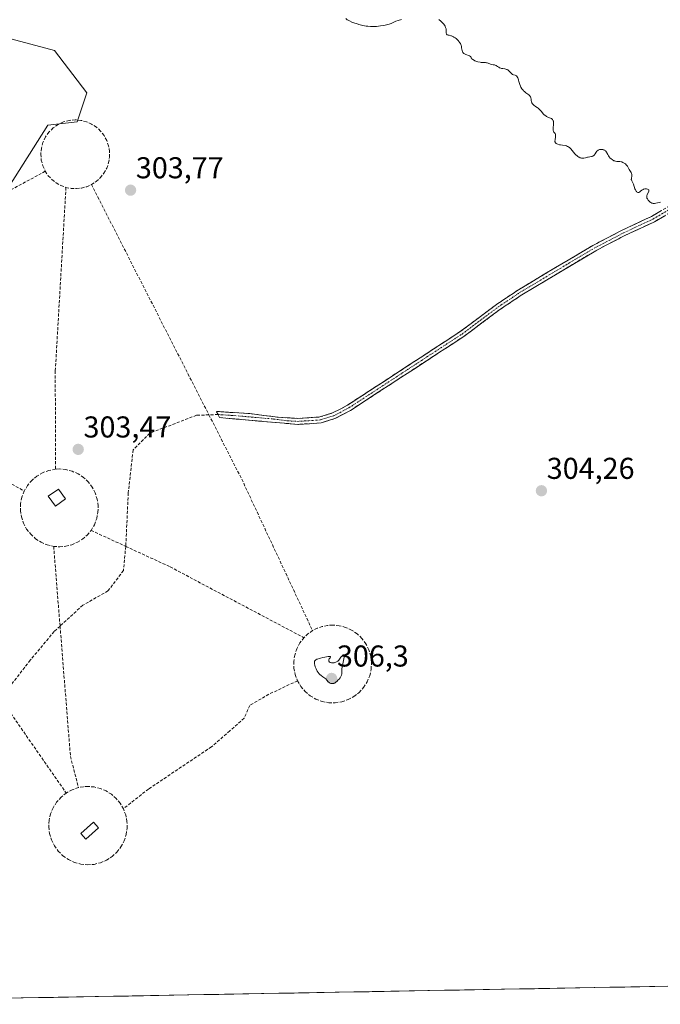
# Model space of a CAD drawing. Units: metres. Extents: x 625541 to 629023, y 4671722 to 4674098.
# Drawn here: x 627928 to 628140, y 4671763 to 4672090 of the extents above; entities that cross this region are included whole.
import ezdxf
from ezdxf.enums import TextEntityAlignment as Align

# ---------------------------------------------------------------- set-up
doc = ezdxf.new("R2010")
doc.units = ezdxf.units.M
doc.header["$MEASUREMENT"] = 0
doc.linetypes.add('TRAZO_Y_PUNTO', pattern=[1, 0.5, -0.25, 0, -0.25])
doc.linetypes.add('TRAZOSX2', pattern=[1.5, 1, -0.5])
for name, color, linetype, lineweight in [('Camino', 19, 'TRAZOSX2', 0), ('Camino Cxs', 19, 'Continuous', 0), ('Camino eje', 19, 'TRAZO_Y_PUNTO', 0), ('Carátula', 7, 'Continuous', 5), ('Curva de nivel normal', 36, 'Continuous', 0), ('Edificación ligera', 1, 'Continuous', 0), ('Edificación ligera Cxs', 1, 'Continuous', 0), ('Municipio CxS', 142, 'Continuous', 0), ('Pastizal CxS', 92, 'Continuous', 0), ('Punto de cota en terreno', 7, 'Continuous', 0), ('Rótulo de punto de cota en terreno', 19, 'Continuous', 0), ('Senda', 19, 'TRAZOSX2', 0), ('Suelo desnudo CxS', 43, 'Continuous', 0)]:
    doc.layers.add(name, color=color, linetype=linetype, lineweight=lineweight)
doc.styles.add('Arial', font='txt', dxfattribs={"height": 0.2})

# ---------------------------------------------------------------- blocks, each defined once
blk = doc.blocks.new('*U150')
at = {"layer": 'Pastizal CxS', "color": 92, "linetype": 'Continuous', "lineweight": 0}
for points in [[(628382.16, 4671772.93, 304.68), (627811.43, 4671762.61, 302.89)], [(627924.07, 4672034.17, 303.84), (627937.01, 4672054.66, 303.98), (627946.71, 4672055.74, 303.99), (627949.95, 4672065.45, 304.1), (627939.17, 4672079.48, 303.57), (627922.99, 4672083.79, 303.35)]]:
    blk.add_polyline3d(points, dxfattribs=at)
blk = doc.blocks.new('5PATER')
at = {"layer": 'Carátula', "linetype": 'Continuous', "lineweight": 5}
h = blk.add_hatch(color=250, dxfattribs=at)
edge = h.paths.add_edge_path()
edge.add_ellipse((0, 0.01), major_axis=(-1.33, -1.34), ratio=0.999422, start_angle=0, end_angle=360)

msp = doc.modelspace()

# ---------------------------------------------------------------- linework, layer by layer
at = {"layer": 'Camino', "color": 19, "linetype": 'TRAZOSX2', "lineweight": 0}
for points in [[(627993.5001, 4671958.5501), (627992.9701, 4671959.5701), (628004.0901, 4671958.8501), (628013.4201, 4671957.6601), (628019.9501, 4671957.2601), (628027.3301, 4671957.7501), (628031.5701, 4671959.0801), (628036.4701, 4671961.6401), (628073.9601, 4671986.1201), (628085.9701, 4671995.1001), (628093.2901, 4672000.0101), (628117.9401, 4672014.7201), (628127.7501, 4672019.8101), (628137.4701, 4672024.3701), (628147.4801, 4672030.2201), (628168.6601, 4672049.6401), (628195.1401, 4672077.9701), (628206.0301, 4672088.0201), (628220.6901, 4672100.8401), (628224.6145, 4672104.9203)], [(628226.2536, 4672103.7495), (628222.0701, 4672099.4001), (628207.3701, 4672086.5401), (628196.5601, 4672076.5501), (628170.0601, 4672048.2201), (628148.6801, 4672028.6001), (628138.4101, 4672022.5901), (628128.6301, 4672018.0101), (628118.9201, 4672012.9801), (628094.3701, 4671998.3101), (628087.1301, 4671993.4601), (628075.1001, 4671984.4801), (628037.4901, 4671959.9201), (628032.3301, 4671957.2201), (628027.7001, 4671955.7701), (628019.9501, 4671955.2601)], [(628019.9501, 4671955.2601), (627994.0301, 4671957.5301), (627993.5001, 4671958.5501)]]:
    msp.add_lwpolyline(points, dxfattribs=at)
at = {"layer": 'Camino Cxs', "color": 19, "linetype": 'Continuous', "lineweight": 0}
msp.add_polyline3d([(628141.8334, 4672024.5934, 304.9795), (628138.4101, 4672022.5901, 304.9467), (628135.1501, 4672021.0634, 304.9207), (628131.8901, 4672019.5367, 304.8905), (628128.6301, 4672018.0101, 304.8435), (628125.3934, 4672016.3334, 304.8092), (628122.1567, 4672014.6567, 304.7812), (628118.9201, 4672012.9801, 304.7423), (628114.8284, 4672010.5351, 304.6784), (628110.7367, 4672008.0901, 304.6515), (628106.6451, 4672005.6451, 304.6194), (628102.5534, 4672003.2001, 304.5872), (628098.4617, 4672000.7551, 304.5687), (628094.3701, 4671998.3101, 304.5435), (628090.7501, 4671995.8851, 304.5313), (628087.1301, 4671993.4601, 304.5048), (628084.1226, 4671991.2151, 304.4808), (628081.1151, 4671988.9701, 304.4506), (628078.1076, 4671986.7251, 304.4219), (628075.1001, 4671984.4801, 304.4065), (628070.9212, 4671981.7512, 304.3744), (628066.7423, 4671979.0223, 304.3487), (628062.5634, 4671976.2934, 304.3101), (628058.3845, 4671973.5645, 304.2955), (628054.2056, 4671970.8356, 304.2869), (628050.0267, 4671968.1067, 304.2713), (628045.8478, 4671965.3778, 304.2037), (628041.6689, 4671962.649, 304.2579), (628037.4901, 4671959.9201, 304.2418), (628034.9101, 4671958.5701, 304.22), (628034.9101, 4671958.5701, 304.22), (628032.3301, 4671957.2201, 304.1993), (628027.7001, 4671955.7701, 304.1856), (628023.8251, 4671955.5151, 304.1765), (628019.9501, 4671955.2601, 304.1684), (628015.6301, 4671955.6384, 304.1615), (628011.3101, 4671956.0167, 304.1451), (628006.9901, 4671956.3951, 304.126), (628002.6701, 4671956.7734, 304.1096), (627998.3501, 4671957.1517, 304.0909), (627994.0301, 4671957.5301, 304.0644), (627992.9701, 4671959.5701, 304.0501), (627996.6767, 4671959.3301, 304.076), (628000.3834, 4671959.0901, 304.0935), (628004.0901, 4671958.8501, 304.1065), (628008.7551, 4671958.2551, 304.1245), (628013.4201, 4671957.6601, 304.1477), (628016.6851, 4671957.4601, 304.1626), (628019.9501, 4671957.2601, 304.1653), (628023.6401, 4671957.5051, 304.1684), (628027.3301, 4671957.7501, 304.1737), (628031.5701, 4671959.0801, 304.1947), (628034.0201, 4671960.3601, 304.2179), (628036.4701, 4671961.6401, 304.2409), (628040.6356, 4671964.3601, 304.2537), (628044.8012, 4671967.0801, 304.2312), (628048.9667, 4671969.8001, 304.2722), (628053.1323, 4671972.5201, 304.289), (628057.2978, 4671975.2401, 304.2981), (628061.4634, 4671977.9601, 304.3041), (628065.6289, 4671980.6801, 304.3517), (628069.7945, 4671983.4001, 304.3762), (628073.9601, 4671986.1201, 304.4061), (628077.9634, 4671989.1134, 304.4315), (628081.9667, 4671992.1067, 304.4684), (628085.9701, 4671995.1001, 304.5108), (628089.6301, 4671997.5551, 304.5351), (628093.2901, 4672000.0101, 304.5495), (628097.3984, 4672002.4617, 304.5788), (628101.5067, 4672004.9134, 304.5977), (628105.6151, 4672007.3651, 304.6245), (628109.7234, 4672009.8167, 304.6467), (628113.8317, 4672012.2684, 304.6623), (628117.9401, 4672014.7201, 304.744), (628121.2101, 4672016.4167, 304.7769), (628124.4801, 4672018.1134, 304.8019), (628127.7501, 4672019.8101, 304.8466), (628130.9901, 4672021.3301, 304.8897), (628134.2301, 4672022.8501, 304.9137), (628137.4701, 4672024.3701, 304.9407), (628140.8067, 4672026.3201, 304.9701)], dxfattribs=at)
at = {"layer": 'Camino eje', "color": 19, "linetype": 'TRAZO_Y_PUNTO', "lineweight": 0}
msp.add_lwpolyline([(627993.5001, 4671958.5501), (627999.0601, 4671958.1901), (628012.0201, 4671957.0551), (628016.6851, 4671956.4601), (628019.9501, 4671956.2601), (628023.6401, 4671956.5051), (628027.5151, 4671956.7601), (628031.9501, 4671958.1501), (628036.9801, 4671960.7801), (628074.5301, 4671985.3001), (628080.5451, 4671989.7901), (628086.5501, 4671994.2801), (628090.2101, 4671996.7351), (628093.8301, 4671999.1601), (628106.1551, 4672006.5151), (628118.4301, 4672013.8501), (628123.3351, 4672016.3951), (628128.1901, 4672018.9101), (628133.0501, 4672021.1901), (628137.9401, 4672023.4801), (628142.9451, 4672026.4051)], dxfattribs=at)
at = {"layer": 'Curva de nivel normal', "color": 36, "linetype": 'Continuous', "lineweight": 0}
for points in [[(628035.96, 4672090.07, 305), (628036.42, 4672089.72, 305), (628036.67, 4672089.56, 305), (628037.11, 4672089.32, 305), (628037.94, 4672088.95, 305), (628038.91, 4672088.59, 305), (628039.45, 4672088.41, 305), (628040.31, 4672088.15, 305), (628041.61, 4672087.81, 305), (628042.72, 4672087.59, 305), (628043.26, 4672087.52, 305), (628044.1, 4672087.45, 305), (628044.98, 4672087.43, 305), (628045.45, 4672087.44, 305), (628046.11, 4672087.48, 305), (628047.5, 4672087.63, 305), (628048.53, 4672087.79, 305), (628049.48, 4672087.99, 305), (628049.91, 4672088.1, 305), (628050.31, 4672088.23, 305), (628050.99, 4672088.49, 305), (628052.08, 4672089, 305), (628052.56, 4672089.22, 305), (628053.31, 4672089.48, 305), (628054.42, 4672089.82, 305)], [(628066.82, 4672089.82, 305), (628066.98, 4672089.65, 305), (628067.33, 4672089.34, 305), (628068.04, 4672088.72, 305), (628068.37, 4672088.39, 305), (628068.51, 4672088.23, 305), (628068.75, 4672087.88, 305), (628068.9, 4672087.6, 305), (628069.09, 4672087.17, 305), (628069.21, 4672086.72, 305), (628069.24, 4672086.5, 305), (628069.26, 4672086.06, 305), (628069.25, 4672085.51, 305), (628069.27, 4672085.27, 305), (628069.32, 4672085.06, 305), (628069.37, 4672084.96, 305), (628069.46, 4672084.84, 305), (628069.6, 4672084.75, 305), (628069.71, 4672084.7, 305), (628069.97, 4672084.61, 305), (628070.28, 4672084.53, 305), (628070.76, 4672084.4, 305), (628071.03, 4672084.32, 305), (628071.44, 4672084.16, 305), (628071.66, 4672084.06, 305), (628071.85, 4672083.95, 305), (628072.24, 4672083.7, 305), (628072.53, 4672083.49, 305), (628072.95, 4672083.13, 305), (628073.34, 4672082.72, 305), (628073.52, 4672082.51, 305), (628073.83, 4672082.06, 305), (628073.97, 4672081.83, 305), (628074.13, 4672081.48, 305), (628074.25, 4672081.12, 305), (628074.31, 4672080.88, 305), (628074.4, 4672080.41, 305), (628074.54, 4672079.54, 305), (628074.64, 4672079.15, 305), (628074.75, 4672078.91, 305), (628074.82, 4672078.81, 305), (628074.94, 4672078.66, 305), (628075.16, 4672078.46, 305), (628075.34, 4672078.34, 305), (628075.74, 4672078.14, 305), (628076.99, 4672077.67, 305), (628077.31, 4672077.51, 305), (628077.44, 4672077.42, 305), (628077.47, 4672077.31, 305), (628077.55, 4672077.09, 305), (628077.68, 4672076.89, 305), (628077.79, 4672076.77, 305), (628078.06, 4672076.54, 305), (628078.29, 4672076.38, 305), (628078.82, 4672076.11, 305), (628079.39, 4672075.89, 305), (628079.78, 4672075.78, 305), (628080.51, 4672075.61, 305), (628080.86, 4672075.55, 305), (628081.45, 4672075.49, 305), (628082.31, 4672075.46, 305), (628082.67, 4672075.42, 305), (628082.85, 4672075.38, 305), (628083.22, 4672075.26, 305), (628083.97, 4672074.97, 305), (628084.33, 4672074.85, 305), (628084.85, 4672074.75, 305), (628085.29, 4672074.68, 305), (628085.51, 4672074.63, 305), (628085.83, 4672074.51, 305), (628085.99, 4672074.42, 305), (628086.31, 4672074.21, 305), (628086.77, 4672073.9, 305), (628087.01, 4672073.76, 305), (628087.41, 4672073.59, 305), (628087.63, 4672073.54, 305), (628088.09, 4672073.47, 305), (628088.72, 4672073.39, 305), (628089.04, 4672073.33, 305), (628089.34, 4672073.23, 305), (628089.49, 4672073.16, 305), (628089.7, 4672073.03, 305), (628090.1, 4672072.7, 305), (628090.81, 4672071.96, 305), (628091.13, 4672071.67, 305), (628091.29, 4672071.57, 305), (628091.6, 4672071.44, 305), (628092.17, 4672071.28, 305), (628092.44, 4672071.14, 305), (628092.56, 4672071.03, 305), (628092.8, 4672070.75, 305), (628093.01, 4672070.4, 305), (628093.13, 4672070.16, 305), (628093.32, 4672069.68, 305), (628093.43, 4672069.21, 305), (628093.56, 4672068.58, 305), (628093.67, 4672068.21, 305), (628093.92, 4672067.61, 305), (628094.09, 4672067.28, 305), (628094.4, 4672066.78, 305), (628094.78, 4672066.29, 305), (628094.99, 4672066.06, 305), (628095.22, 4672065.85, 305), (628095.72, 4672065.47, 305), (628096.38, 4672064.99, 305), (628096.67, 4672064.75, 305), (628096.92, 4672064.51, 305), (628097.02, 4672064.38, 305), (628097.16, 4672064.19, 305), (628097.23, 4672064.05, 305), (628097.33, 4672063.77, 305), (628097.43, 4672063.35, 305), (628097.5, 4672062.8, 305), (628097.55, 4672062.55, 305), (628097.59, 4672062.38, 305), (628097.71, 4672062.06, 305), (628097.89, 4672061.78, 305), (628098.03, 4672061.61, 305), (628098.39, 4672061.28, 305), (628098.92, 4672060.91, 305), (628099.47, 4672060.53, 305), (628099.76, 4672060.3, 305), (628100.21, 4672059.91, 305), (628100.9, 4672059.18, 305), (628101.52, 4672058.49, 305), (628101.83, 4672058.17, 305), (628102.3, 4672057.76, 305), (628102.54, 4672057.61, 305), (628103.01, 4672057.36, 305), (628103.88, 4672057.03, 305), (628104.24, 4672056.85, 305), (628104.49, 4672056.65, 305), (628104.6, 4672056.53, 305), (628104.73, 4672056.33, 305), (628104.83, 4672056.09, 305), (628104.87, 4672055.96, 305), (628104.91, 4672055.75, 305), (628104.94, 4672055.28, 305), (628104.93, 4672055.01, 305), (628104.79, 4672053.69, 305), (628104.77, 4672053.33, 305), (628104.79, 4672053.02, 305), (628104.81, 4672052.88, 305), (628104.86, 4672052.69, 305), (628104.91, 4672052.58, 305), (628105.03, 4672052.39, 305), (628105.44, 4672051.9, 305), (628105.54, 4672051.71, 305), (628105.58, 4672051.61, 305), (628105.61, 4672051.43, 305), (628105.61, 4672051.03, 305), (628105.55, 4672050.59, 305), (628105.44, 4672050.01, 305), (628105.4, 4672049.74, 305), (628105.37, 4672049.43, 305), (628105.37, 4672049.29, 305), (628105.4, 4672049.1, 305), (628105.46, 4672048.94, 305), (628105.63, 4672048.72, 305), (628105.84, 4672048.56, 305), (628106, 4672048.48, 305), (628106.39, 4672048.33, 305), (628106.85, 4672048.2, 305), (628107.18, 4672048.12, 305), (628107.85, 4672048.02, 305), (628108.81, 4672047.89, 305), (628109.26, 4672047.78, 305), (628109.56, 4672047.65, 305), (628109.71, 4672047.57, 305), (628109.94, 4672047.42, 305), (628110.16, 4672047.24, 305), (628110.6, 4672046.79, 305), (628111.51, 4672045.71, 305), (628111.98, 4672045.17, 305), (628112.41, 4672044.75, 305), (628112.62, 4672044.56, 305), (628112.95, 4672044.3, 305), (628113.29, 4672044.09, 305), (628113.45, 4672044, 305), (628113.79, 4672043.86, 305), (628113.96, 4672043.8, 305), (628114.22, 4672043.75, 305), (628114.47, 4672043.73, 305), (628114.98, 4672043.76, 305), (628115.49, 4672043.85, 305), (628116.14, 4672044.01, 305), (628116.46, 4672044.08, 305), (628116.92, 4672044.14, 305), (628117.48, 4672044.22, 305), (628117.75, 4672044.29, 305), (628117.99, 4672044.39, 305), (628118.11, 4672044.45, 305), (628118.27, 4672044.58, 305), (628118.42, 4672044.75, 305), (628118.71, 4672045.15, 305), (628119.1, 4672045.75, 305), (628119.33, 4672046.03, 305), (628119.58, 4672046.28, 305), (628119.73, 4672046.38, 305), (628119.97, 4672046.49, 305), (628120.14, 4672046.55, 305), (628120.5, 4672046.61, 305), (628120.69, 4672046.62, 305), (628121.06, 4672046.6, 305), (628121.3, 4672046.56, 305), (628121.61, 4672046.47, 305), (628121.75, 4672046.41, 305), (628122.04, 4672046.25, 305), (628122.21, 4672046.1, 305), (628122.31, 4672046, 305), (628122.49, 4672045.76, 305), (628122.63, 4672045.5, 305), (628122.91, 4672044.92, 305), (628123.18, 4672044.46, 305), (628123.41, 4672044.15, 305), (628123.77, 4672043.75, 305), (628123.97, 4672043.56, 305), (628124.45, 4672043.18, 305), (628124.79, 4672042.97, 305), (628124.96, 4672042.88, 305), (628125.22, 4672042.78, 305), (628125.46, 4672042.7, 305), (628125.95, 4672042.63, 305), (628126.88, 4672042.59, 305), (628127.32, 4672042.54, 305), (628127.54, 4672042.49, 305), (628127.96, 4672042.33, 305), (628128.36, 4672042.1, 305), (628128.61, 4672041.92, 305), (628128.77, 4672041.79, 305), (628129.04, 4672041.51, 305), (628129.18, 4672041.35, 305), (628129.43, 4672041.01, 305), (628130.05, 4672039.98, 305), (628130.51, 4672039.32, 305), (628130.71, 4672038.98, 305), (628130.85, 4672038.62, 305), (628130.89, 4672038.43, 305), (628130.91, 4672038.23, 305), (628130.88, 4672037.82, 305), (628130.76, 4672037, 305), (628130.74, 4672036.63, 305), (628130.76, 4672036.47, 305), (628130.86, 4672036.16, 305), (628131.21, 4672035.5, 305), (628131.41, 4672035.08, 305), (628131.7, 4672034.29, 305), (628131.95, 4672033.54, 305), (628132.09, 4672033.19, 305), (628132.3, 4672032.76, 305), (628132.42, 4672032.6, 305), (628132.5, 4672032.51, 305), (628132.66, 4672032.38, 305), (628132.92, 4672032.3, 305), (628133.1, 4672032.31, 305), (628133.21, 4672032.34, 305), (628133.44, 4672032.45, 305), (628133.83, 4672032.76, 305), (628134.2, 4672033.08, 305), (628134.42, 4672033.23, 305), (628134.66, 4672033.36, 305), (628134.79, 4672033.41, 305), (628134.93, 4672033.45, 305), (628135.23, 4672033.51, 305), (628135.63, 4672033.53, 305), (628135.83, 4672033.51, 305), (628136.09, 4672033.46, 305), (628136.32, 4672033.36, 305), (628136.5, 4672033.19, 305), (628136.55, 4672033.05, 305), (628136.54, 4672032.74, 305), (628136.42, 4672032.38, 305), (628136.05, 4672031.64, 305), (628135.88, 4672031.22, 305), (628135.84, 4672031.01, 305), (628135.84, 4672030.81, 305), (628135.85, 4672030.7, 305), (628135.91, 4672030.48, 305), (628135.96, 4672030.37, 305), (628136.06, 4672030.18, 305), (628136.31, 4672029.82, 305), (628136.47, 4672029.64, 305), (628136.74, 4672029.37, 305), (628137.04, 4672029.12, 305), (628137.21, 4672029.01, 305), (628137.55, 4672028.82, 305), (628137.72, 4672028.76, 305), (628138, 4672028.69, 305), (628138.27, 4672028.66, 305), (628138.46, 4672028.67, 305), (628138.83, 4672028.72, 305), (628139.99, 4672029.02, 305), (628140.39, 4672029.09, 305)], [(628031.16, 4671869.14, 305), (628031.53, 4671869.14, 305), (628031.78, 4671869.18, 305), (628031.91, 4671869.22, 305), (628032.11, 4671869.3, 305), (628032.42, 4671869.47, 305), (628032.76, 4671869.72, 305), (628032.94, 4671869.87, 305), (628033.44, 4671870.36, 305), (628033.69, 4671870.64, 305), (628034.03, 4671871.09, 305), (628034.31, 4671871.55, 305), (628034.41, 4671871.77, 305), (628034.48, 4671871.98, 305), (628034.56, 4671872.39, 305), (628034.58, 4671872.78, 305), (628034.57, 4671873.25, 305), (628034.57, 4671873.47, 305), (628034.67, 4671874.08, 305), (628035.08, 4671876.26, 305), (628035.46, 4671878.49, 305), (628035.15, 4671878.51, 305), (628034.96, 4671878.48, 305), (628034.85, 4671878.44, 305), (628034.65, 4671878.32, 305), (628034.52, 4671878.21, 305), (628034.29, 4671877.93, 305), (628033.87, 4671877.27, 305), (628033.64, 4671876.96, 305), (628033.45, 4671876.76, 305), (628033.32, 4671876.65, 305), (628033.03, 4671876.45, 305), (628032.88, 4671876.37, 305), (628032.57, 4671876.23, 305), (628032.26, 4671876.14, 305), (628032.06, 4671876.1, 305), (628031.68, 4671876.04, 305), (628031.48, 4671876.04, 305), (628031.14, 4671876.05, 305), (628030.85, 4671876.12, 305), (628030.69, 4671876.2, 305), (628030.46, 4671876.4, 305), (628030.39, 4671876.54, 305), (628030.35, 4671876.64, 305), (628030.32, 4671876.85, 305), (628030.35, 4671877.11, 305), (628030.44, 4671877.37, 305), (628030.51, 4671877.5, 305), (628030.69, 4671877.74, 305), (628030.89, 4671878, 305), (628030.88, 4671878.14, 305), (628030.77, 4671878.18, 305), (628030.6, 4671878.19, 305), (628030.03, 4671878.14, 305), (628028.96, 4671877.97, 305), (628028.36, 4671877.86, 305), (628027.5, 4671877.65, 305), (628027.11, 4671877.54, 305), (628026.52, 4671877.33, 305), (628026.29, 4671877.23, 305), (628026, 4671877.05, 305), (628025.77, 4671876.85, 305), (628025.69, 4671876.74, 305), (628025.59, 4671876.56, 305), (628025.55, 4671876.42, 305), (628025.51, 4671876.12, 305), (628025.51, 4671875.87, 305), (628025.53, 4671875.69, 305), (628025.6, 4671875.31, 305), (628025.78, 4671874.7, 305), (628025.93, 4671874.29, 305), (628026.05, 4671874.02, 305), (628026.3, 4671873.52, 305), (628026.44, 4671873.27, 305), (628026.74, 4671872.82, 305), (628027.06, 4671872.43, 305), (628027.27, 4671872.21, 305), (628027.73, 4671871.82, 305), (628028.26, 4671871.45, 305), (628028.96, 4671870.98, 305), (628029.28, 4671870.72, 305), (628029.68, 4671870.3, 305), (628030.13, 4671869.75, 305), (628030.36, 4671869.52, 305), (628030.48, 4671869.43, 305), (628030.73, 4671869.28, 305), (628030.98, 4671869.18, 305), (628031.16, 4671869.14, 305)]]:
    msp.add_polyline3d(points, dxfattribs=at)
at = {"layer": 'Edificación ligera', "color": 1, "linetype": 'Continuous', "lineweight": 0}
for points in [[(627942.9101, 4671930.5201, 303.9858), (627939.5001, 4671928.0901, 304.0124), (627937.1501, 4671931.3801, 303.9195), (627940.5501, 4671933.8101, 303.9361), (627942.9101, 4671930.5201, 303.9858)], [(627953.8501, 4671821.2801, 303.2684), (627949.5601, 4671817.4701, 303.1561), (627947.9001, 4671819.3401, 303.2355), (627952.2001, 4671823.1401, 303.3364), (627953.8501, 4671821.2801, 303.2684)]]:
    msp.add_polyline3d(points, dxfattribs=at)
at = {"layer": 'Edificación ligera Cxs', "color": 1, "linetype": 'Continuous', "lineweight": 0}
for points in [[(627942.9101, 4671930.5201, 303.9858), (627939.5001, 4671928.0901, 304.0124), (627937.1501, 4671931.3801, 303.9195), (627940.5501, 4671933.8101, 303.9361), (627942.9101, 4671930.5201, 303.9858)], [(627953.8501, 4671821.2801, 303.2684), (627949.5601, 4671817.4701, 303.1561), (627947.9001, 4671819.3401, 303.2355), (627952.2001, 4671823.1401, 303.3364), (627953.8501, 4671821.2801, 303.2684)]]:
    msp.add_polyline3d(points, close=True, dxfattribs=at)
at = {"layer": 'Municipio CxS', "color": 142, "linetype": 'Continuous', "lineweight": 0}
msp.add_polyline3d([(628143.5856, 4671768.6166, 303.3477), (628138.5918, 4671768.5263, 303.3148), (628133.598, 4671768.4361, 303.2283), (628128.6041, 4671768.3458, 303.1751), (628123.6103, 4671768.2556, 303.1767), (628118.6165, 4671768.1653, 303.1376), (628113.6226, 4671768.0751, 303.102), (628108.6288, 4671767.9848, 303.1065), (628103.635, 4671767.8946, 303.0501), (628098.6411, 4671767.8044, 302.977), (628093.6473, 4671767.7141, 302.9433), (628088.6535, 4671767.6239, 302.9135), (628083.6597, 4671767.5336, 302.8578), (628078.6658, 4671767.4434, 302.8187), (628073.672, 4671767.3531, 302.802), (628068.6782, 4671767.2629, 302.7749), (628063.6843, 4671767.1726, 302.7586), (628058.6905, 4671767.0824, 302.7346), (628053.6967, 4671766.9921, 302.7038), (628048.7028, 4671766.9019, 302.6849), (628043.709, 4671766.8116, 302.6737), (628038.7152, 4671766.7214, 302.6835), (628033.7213, 4671766.6311, 302.6883), (628028.7275, 4671766.5409, 302.7091), (628023.7337, 4671766.4507, 302.71), (628018.7398, 4671766.3604, 302.6927), (628013.746, 4671766.2702, 302.6799), (628008.7522, 4671766.1799, 302.6746), (628003.7583, 4671766.0897, 302.6854), (627998.7645, 4671765.9994, 302.7098), (627993.7707, 4671765.9092, 302.7317), (627988.7769, 4671765.8189, 302.7343), (627983.783, 4671765.7287, 302.7375), (627978.7892, 4671765.6384, 302.7517), (627973.7954, 4671765.5482, 302.7715), (627968.8015, 4671765.4579, 302.7847), (627963.8077, 4671765.3677, 302.7853), (627958.8139, 4671765.2774, 302.789), (627953.82, 4671765.1872, 302.8027), (627948.8262, 4671765.097, 302.8175), (627943.8324, 4671765.0067, 302.8462), (627938.8385, 4671764.9165, 302.8735), (627933.8447, 4671764.8262, 302.893), (627928.8509, 4671764.736, 302.9255), (627923.857, 4671764.6457, 302.9474)], dxfattribs=at)
at = {"layer": 'Pastizal CxS', "color": 92, "linetype": 'Continuous', "lineweight": 0}
for points in [[(627924.0695, 4672034.1677, 303.8403), (627937.0077, 4672054.6641, 303.9775), (627946.7129, 4672055.7429, 303.9896), (627949.9469, 4672065.4515, 304.0997), (627939.1651, 4672079.4763, 303.574), (627922.9915, 4672083.7915, 303.3466)], [(628382.1554, 4671772.9279, 304.6807), (627811.427, 4671762.6139, 302.8877)]]:
    msp.add_polyline3d(points, dxfattribs=at)
at = {"layer": 'Senda', "color": 19, "linetype": 'TRAZOSX2', "lineweight": 0}
for points in [[(627951.4889, 4672034.9407), (627953.0743, 4672035.9687), (627954.4687, 4672037.2441), (627955.6339, 4672038.7319), (627956.5379, 4672040.3913), (627957.1561, 4672042.1769), (627957.4715, 4672044.0401), (627957.4755, 4672045.9299), (627957.1679, 4672047.7943), (627956.5573, 4672049.5827), (627955.6603, 4672051.2459), (627954.5015, 4672052.7385), (627953.1125, 4672054.0197), (627951.5313, 4672055.0545), (627949.8013, 4672055.8145), (627947.9695, 4672056.2791), (627946.0863, 4672056.4353), (627944.1091, 4672056.2629), (627942.1915, 4672055.7511), (627940.3915, 4672054.9151), (627938.7633, 4672053.7801), (627937.3559, 4672052.3807), (627936.2121, 4672050.7587), (627935.3661, 4672048.9633), (627934.8435, 4672047.0485), (627934.6603, 4672045.0723), (627934.8217, 4672043.0941), (627935.3229, 4672041.1737), (627936.1491, 4672039.3691)], [(627936.1491, 4672039.3691), (627919.0987, 4672030.1923), (627879.6757, 4672008.2319), (627855.8633, 4671994.2089), (627851.0931, 4671987.7733)], [(627936.1491, 4672039.3691), (627937.1495, 4672037.8893), (627938.3683, 4672036.5835), (627939.7757, 4672035.4835), (627941.3373, 4672034.6165), (627943.0149, 4672034.0033)], [(627943.0149, 4672034.0033), (627939.4717, 4671973.0423), (627939.5089, 4671940.3911)], [(627943.0149, 4672034.0033), (627944.7273, 4672033.6639), (627946.4713, 4672033.5893), (627948.2065, 4672033.7813), (627949.8921, 4672034.2351), (627951.4889, 4672034.9407)], [(627951.4889, 4672034.9407), (627990.4839, 4671958.4427)], [(627849.3237, 4671978.8941), (627868.8279, 4671967.4861), (627918.5695, 4671939.1755), (627929.1335, 4671933.0995)], [(627990.4839, 4671958.4427), (627986.3499, 4671958.2953), (627970.8453, 4671952.3423), (627965.2891, 4671946.7859), (627963.7015, 4671932.4985), (627962.9079, 4671915.4327), (627962.8465, 4671914.7579)], [(627993.5001, 4671958.5501), (627990.4839, 4671958.4427)], [(627990.4839, 4671958.4427), (628001.3843, 4671937.0589), (628024.9003, 4671886.7531)], [(627939.5089, 4671940.3911), (627937.3401, 4671939.9849), (627935.2721, 4671939.2155), (627933.3651, 4671938.1057), (627931.6749, 4671936.6875), (627930.2503, 4671935.0023), (627929.1335, 4671933.0995)], [(627951.3437, 4671920.0723), (627952.4439, 4671921.9433), (627953.2153, 4671923.9723), (627953.6363, 4671926.1017), (627953.6949, 4671928.2715), (627953.3893, 4671930.4205), (627952.7285, 4671932.4881), (627951.7307, 4671934.4159), (627950.4245, 4671936.1493), (627948.8463, 4671937.6397), (627947.0411, 4671938.8449), (627945.0595, 4671939.7311), (627942.9575, 4671940.2729), (627940.7947, 4671940.4551), (627939.5089, 4671940.3911)], [(627929.1335, 4671933.0995), (627928.3595, 4671931.0449), (627927.9447, 4671928.8889), (627927.9007, 4671926.6939), (627928.2289, 4671924.5231), (627928.9201, 4671922.4393), (627929.9539, 4671920.5025), (627931.3009, 4671918.7687), (627932.9217, 4671917.2879), (627934.7701, 4671916.1029), (627936.7923, 4671915.2481), (627938.9299, 4671914.7477)], [(627938.9299, 4671914.7477), (627940.9539, 4671914.6135), (627942.9739, 4671914.7977), (627944.9403, 4671915.2955), (627946.8043, 4671916.0951), (627948.5205, 4671917.1767), (627950.0461, 4671918.5133), (627951.3437, 4671920.0723)], [(627951.3437, 4671920.0723), (627962.8465, 4671914.7579)], [(627938.9299, 4671914.7477), (627941.0453, 4671888.2483)], [(627962.8465, 4671914.7579), (627962.1141, 4671906.7015), (627956.9547, 4671899.9545), (627948.6203, 4671895.1921), (627941.0453, 4671888.2483)], [(627962.8465, 4671914.7579), (627977.5717, 4671907.9547), (628022.0239, 4671884.4049)], [(627941.0453, 4671888.2483), (627939.0953, 4671886.4609), (627931.1577, 4671876.9359), (627921.2659, 4671864.1871)], [(627941.0453, 4671888.2483), (627944.4989, 4671844.9837), (627947.1623, 4671834.5947)], [(628019.8925, 4671870.1015), (628021.0085, 4671868.2033), (628022.4305, 4671866.5221), (628024.1173, 4671865.1069), (628026.0199, 4671863.9987), (628028.0833, 4671863.2297), (628030.2471, 4671862.8223), (628032.4487, 4671862.7883), (628034.6243, 4671863.1287), (628036.7103, 4671863.8335), (628038.6463, 4671864.8823), (628040.3761, 4671866.2449), (628041.8493, 4671867.8813), (628043.0233, 4671869.7441), (628043.8639, 4671871.7793), (628044.3467, 4671873.9275), (628044.4577, 4671876.1267), (628044.1935, 4671878.3127), (628043.5619, 4671880.4221), (628042.5813, 4671882.3935), (628041.2801, 4671884.1699), (628039.6961, 4671885.6995), (628037.8755, 4671886.9377), (628035.8709, 4671887.8489), (628033.7407, 4671888.4065), (628031.5469, 4671888.5941), (628029.8069, 4671888.4763), (628028.0985, 4671888.1253), (628026.4529, 4671887.5473), (628024.9003, 4671886.7531)], [(628024.9003, 4671886.7531), (628023.3773, 4671885.6829), (628022.0239, 4671884.4049)], [(628022.0239, 4671884.4049), (628020.6863, 4671882.6709), (628019.6607, 4671880.7359), (628018.9767, 4671878.6555), (628018.6539, 4671876.4895), (628018.7017, 4671874.3001), (628019.1185, 4671872.1501), (628019.8925, 4671870.1015)], [(628019.8925, 4671870.1015), (628010.3801, 4671865.6213), (628004.0301, 4671861.9171), (628002.1781, 4671857.6837), (627997.4155, 4671853.4503), (627991.3301, 4671848.1587), (627970.4281, 4671834.1357), (627962.0641, 4671827.5817)], [(627921.2659, 4671864.1871), (627943.0983, 4671832.7969)], [(627947.1623, 4671834.5947), (627945.0531, 4671833.8705), (627943.0983, 4671832.7969)], [(627962.0641, 4671827.5817), (627961.0143, 4671829.3883), (627959.6889, 4671831.0035), (627958.1221, 4671832.3861), (627956.3545, 4671833.5001), (627954.4313, 4671834.3169), (627952.4023, 4671834.8157), (627950.3197, 4671834.9833), (627948.7291, 4671834.8859), (627947.1623, 4671834.5947)], [(627943.0983, 4671832.7969), (627941.3767, 4671831.4255), (627939.9107, 4671829.7837), (627938.7423, 4671827.9183), (627937.9047, 4671825.8829), (627937.4221, 4671823.7353), (627937.3081, 4671821.5371), (627937.5663, 4671819.3511), (627938.1889, 4671817.2399), (627939.1583, 4671815.2639), (627940.4467, 4671813.4793), (627942.0175, 4671811.9373), (627943.8255, 4671810.6819), (627945.8191, 4671809.7491), (627947.9415, 4671809.1655), (627950.1317, 4671808.9477), (627952.3275, 4671809.1021), (627954.4657, 4671809.6243), (627956.4855, 4671810.4991), (627958.3289, 4671811.7019), (627959.9435, 4671813.1979), (627961.2829, 4671814.9445), (627962.3089, 4671816.8919), (627962.9923, 4671818.9843), (627963.3133, 4671821.1617), (627963.2629, 4671823.3623), (627962.8425, 4671825.5229), (627962.0641, 4671827.5817)]]:
    msp.add_lwpolyline(points, dxfattribs=at)
at = {"layer": 'Suelo desnudo CxS', "color": 43, "linetype": 'Continuous', "lineweight": 0}
for points in [[(627922.9915, 4672083.7915, 303.3466), (627939.1651, 4672079.4763, 303.574), (627949.9469, 4672065.4515, 304.0997), (627946.7129, 4672055.7429, 303.9896), (627937.0077, 4672054.6641, 303.9775), (627924.0695, 4672034.1677, 303.8403)], [(627924.0695, 4672034.1677, 303.8403), (627937.0077, 4672054.6641, 303.9775), (627946.7129, 4672055.7429, 303.9896), (627949.9469, 4672065.4515, 304.0997), (627939.1651, 4672079.4763, 303.574), (627922.9915, 4672083.7915, 303.3466)]]:
    msp.add_polyline3d(points, dxfattribs=at)

# ---------------------------------------------------------------- block references
at = {"layer": 'Pastizal CxS', "color": 92, "linetype": 'Continuous', "lineweight": 0}
msp.add_blockref('*U150', (0, 0), dxfattribs=at)
at = {"layer": 'Punto de cota en terreno', "linetype": 'Continuous', "lineweight": 0}
for p in [(627964.46, 4672033.08, 303.77), (627947.07, 4671946.97, 303.47), (628100.89, 4671933.22, 304.26), (628031.22, 4671870.87, 306.3)]:
    msp.add_blockref('5PATER', p, dxfattribs=at)

# ---------------------------------------------------------------- texts
at = {"layer": 'Rótulo de punto de cota en terreno', "color": 19, "linetype": 'Continuous', "lineweight": 0, "style": 'Arial'}
for s, p in [('303,77', (627966.2239, 4672034.8439)), ('303,47', (627948.8339, 4671948.7339)), ('304,26', (628102.6539, 4671934.9839)), ('306,3', (628032.9839, 4671872.6339))]:
    msp.add_text(s, height=7, dxfattribs=at).set_placement(p, align=Align.BOTTOM_LEFT)

doc.saveas('drawing.dxf')
